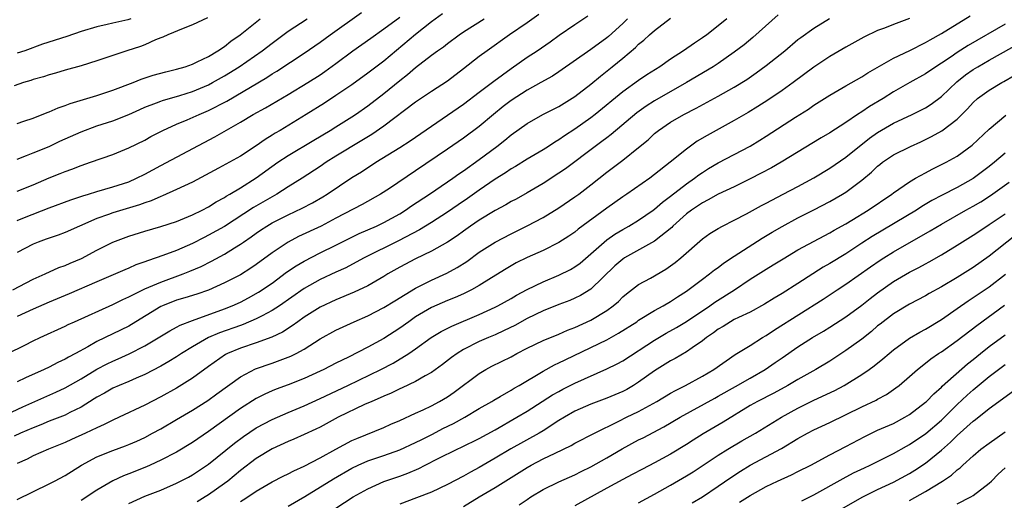
# Model space of a CAD drawing. Units: inches. Extents: x 2634000 to 2637000, y 1497000 to 1500000.
# Drawn here: x 2634073 to 2634197, y 1498057 to 1498117 of the extents above; entities that cross this region are included whole.
import ezdxf

# ---------------------------------------------------------------- set-up
doc = ezdxf.new("R2010")
doc.units = ezdxf.units.IN
doc.header["$MEASUREMENT"] = 0
doc.layers.add('LD26341497_2ft', color=242, linetype='Continuous')

msp = doc.modelspace()

# ---------------------------------------------------------------- linework, layer by layer
at = {"layer": 'LD26341497_2ft'}
for points, elevation in [([(2634071.81, 1498075), (2634073.96, 1498076.04), (2634075, 1498076.58), (2634075.88, 1498077), (2634079, 1498078.42), (2634079.37, 1498078.63), (2634080.17, 1498079), (2634085, 1498081.17), (2634086.23, 1498081.77), (2634087, 1498082.1), (2634087.57, 1498082.43), (2634089, 1498083.11), (2634091, 1498083.98), (2634093.82, 1498085), (2634094.67, 1498085.33), (2634096.07, 1498085.93), (2634097.4, 1498086.6), (2634099, 1498087.47), (2634100.27, 1498088.27), (2634101, 1498088.71), (2634101.41, 1498089), (2634102.36, 1498089.64), (2634103, 1498090.11), (2634103.53, 1498090.47), (2634104.34, 1498091), (2634105, 1498091.39), (2634107, 1498092.39), (2634108.77, 1498093.23), (2634110.07, 1498093.93), (2634111.34, 1498094.66), (2634111.88, 1498095), (2634115, 1498097.08), (2634116.19, 1498097.81), (2634118.02, 1498099), (2634121, 1498100.85), (2634122.32, 1498101.68), (2634129, 1498106.29), (2634131, 1498107.79), (2634132.81, 1498109.19), (2634135, 1498110.79), (2634137, 1498112.18), (2634138.24, 1498113), (2634139.88, 1498114.12), (2634141.04, 1498114.96), (2634143, 1498116.3), (2634144.63, 1498117.37)], 9732), ([(2634096.87, 1498117.13), (2634095, 1498116.25), (2634093.81, 1498115.81), (2634091.91, 1498115), (2634091.29, 1498114.71), (2634091, 1498114.61), (2634090.37, 1498114.37), (2634089, 1498113.76), (2634088.45, 1498113.55), (2634086.77, 1498113), (2634083, 1498111.72), (2634081, 1498111.11), (2634079, 1498110.55), (2634077.81, 1498110.19), (2634077, 1498109.97), (2634076.28, 1498109.72), (2634075, 1498109.38), (2634074.72, 1498109.28), (2634073.76, 1498109), (2634072.61, 1498108.61)], 9716), ([(2634073, 1498095.39), (2634075, 1498096.18), (2634077, 1498097.04), (2634078.4, 1498097.6), (2634079, 1498097.85), (2634079.85, 1498098.15), (2634081, 1498098.6), (2634082.18, 1498099), (2634085, 1498099.99), (2634087, 1498100.8), (2634089, 1498101.79), (2634089.78, 1498102.22), (2634091.28, 1498103), (2634093, 1498103.77), (2634094.31, 1498104.31), (2634095.83, 1498105), (2634097, 1498105.49), (2634099.32, 1498106.68), (2634104.34, 1498109.66), (2634105, 1498110.1), (2634105.56, 1498110.44), (2634109, 1498112.71), (2634111, 1498114.08), (2634112.26, 1498115), (2634116.21, 1498117.79)], 9722), ([(2634126.36, 1498117.64), (2634125, 1498116.64), (2634123, 1498115.05), (2634119, 1498111.7), (2634117, 1498110.18), (2634115, 1498108.74), (2634113, 1498107.37), (2634111.57, 1498106.43), (2634109.27, 1498105), (2634105.99, 1498103), (2634105.36, 1498102.64), (2634105, 1498102.39), (2634104.12, 1498101.88), (2634103, 1498101.07), (2634101, 1498099.79), (2634098.26, 1498098.26), (2634095, 1498096.52), (2634093, 1498095.57), (2634091.21, 1498094.79), (2634091, 1498094.72), (2634089.82, 1498094.18), (2634089, 1498093.93), (2634088.33, 1498093.67), (2634085, 1498092.65), (2634084.44, 1498092.44), (2634083, 1498091.94), (2634080.82, 1498091), (2634079, 1498090.2), (2634078.14, 1498089.86), (2634077, 1498089.5), (2634076.64, 1498089.36), (2634075.64, 1498089), (2634075, 1498088.74), (2634073, 1498087.7)], 9726), ([(2634138.46, 1498117.54), (2634137, 1498116.51), (2634134.8, 1498115), (2634131.97, 1498113), (2634131, 1498112.28), (2634129, 1498110.72), (2634127, 1498109.2), (2634125, 1498107.9), (2634123, 1498106.55), (2634119, 1498103.55), (2634117.5, 1498102.5), (2634116.27, 1498101.73), (2634113, 1498099.77), (2634111.78, 1498099), (2634111, 1498098.46), (2634108.76, 1498097), (2634107, 1498095.91), (2634105.6, 1498095), (2634105, 1498094.67), (2634102.67, 1498093.33), (2634099, 1498090.96), (2634097, 1498089.84), (2634096.44, 1498089.56), (2634095, 1498088.82), (2634093, 1498087.94), (2634091.29, 1498087.29), (2634090.45, 1498087), (2634089.35, 1498086.65), (2634089, 1498086.5), (2634087.88, 1498086.12), (2634087, 1498085.72), (2634086.48, 1498085.52), (2634083, 1498084.02), (2634079.51, 1498082.49), (2634077, 1498081.44), (2634075, 1498080.57), (2634073, 1498079.64)], 9730), ([(2634168.5, 1498117.5), (2634165.34, 1498114.66), (2634164.24, 1498113.76), (2634163, 1498112.81), (2634161, 1498111.41), (2634160.36, 1498111), (2634157.01, 1498109), (2634153, 1498106.7), (2634151.95, 1498106.05), (2634150.78, 1498105.22), (2634147.53, 1498102.47), (2634147, 1498102.09), (2634146.39, 1498101.61), (2634145.53, 1498101), (2634141.82, 1498098.18), (2634141, 1498097.62), (2634139, 1498096.35), (2634137, 1498095.18), (2634135.61, 1498094.39), (2634135, 1498094.07), (2634134.34, 1498093.66), (2634133, 1498092.95), (2634131, 1498091.75), (2634129.88, 1498091), (2634129, 1498090.38), (2634128.21, 1498089.79), (2634127, 1498089), (2634125, 1498087.86), (2634123, 1498086.9), (2634121, 1498085.86), (2634119.5, 1498085), (2634119, 1498084.69), (2634117, 1498083.52), (2634115.3, 1498082.7), (2634113, 1498081.74), (2634111, 1498080.81), (2634109, 1498079.56), (2634108.2, 1498079), (2634107.52, 1498078.48), (2634106.3, 1498077.7), (2634104.94, 1498077.06), (2634103, 1498076.35), (2634101, 1498075.68), (2634099.38, 1498075), (2634099.13, 1498074.87), (2634097, 1498073.37), (2634095, 1498071.9), (2634093, 1498070.67), (2634091, 1498069.56), (2634089, 1498068.53), (2634085.79, 1498067), (2634085, 1498066.65), (2634083.92, 1498066.08), (2634083, 1498065.69), (2634081.58, 1498065), (2634079.79, 1498064.21), (2634079, 1498063.84), (2634076.93, 1498063), (2634075, 1498062.15), (2634074.24, 1498061.76), (2634073, 1498061.21)], 9740), ([(2634073, 1498091.69), (2634073.92, 1498092.08), (2634077, 1498093.28), (2634079.71, 1498094.29), (2634081.21, 1498094.79), (2634081.96, 1498095), (2634083, 1498095.33), (2634085, 1498095.91), (2634087, 1498096.57), (2634087.98, 1498097), (2634089, 1498097.52), (2634091, 1498098.59), (2634097.8, 1498102.2), (2634101, 1498104.03), (2634102.61, 1498105), (2634104.15, 1498105.85), (2634107, 1498107.52), (2634109.46, 1498109), (2634111, 1498109.98), (2634111.6, 1498110.39), (2634113, 1498111.39), (2634115.14, 1498113), (2634117.4, 1498114.6), (2634119, 1498115.73), (2634121, 1498117.23)], 9724), ([(2634087, 1498056.18), (2634089, 1498057.09), (2634091, 1498057.87), (2634093, 1498058.72), (2634094.5, 1498059.5), (2634095, 1498059.79), (2634097, 1498061.13), (2634100.26, 1498063.74), (2634101.41, 1498064.59), (2634103, 1498065.67), (2634105, 1498066.74), (2634107, 1498067.6), (2634109, 1498068.44), (2634111, 1498069.35), (2634114.5, 1498071), (2634118.62, 1498073), (2634120.19, 1498073.81), (2634122.15, 1498075), (2634123, 1498075.59), (2634124.96, 1498077), (2634126.23, 1498077.77), (2634127.56, 1498078.44), (2634131, 1498079.91), (2634133, 1498080.83), (2634133.33, 1498081), (2634135, 1498081.93), (2634135.67, 1498082.33), (2634137, 1498083.04), (2634139, 1498084.01), (2634141, 1498084.83), (2634142.45, 1498085.55), (2634143, 1498085.88), (2634143.64, 1498086.36), (2634145, 1498087.52), (2634146.66, 1498089), (2634147, 1498089.27), (2634148.02, 1498089.98), (2634149, 1498090.57), (2634149.77, 1498091), (2634151, 1498091.74), (2634152.83, 1498093), (2634153, 1498093.12), (2634154, 1498094), (2634155, 1498094.75), (2634157, 1498096.32), (2634157.99, 1498097), (2634158.56, 1498097.44), (2634159, 1498097.74), (2634159.78, 1498098.22), (2634161, 1498098.93), (2634165, 1498101.02), (2634166.22, 1498101.78), (2634167, 1498102.28), (2634170.68, 1498104.68), (2634172.31, 1498105.69), (2634173, 1498106.17), (2634175, 1498107.44), (2634177, 1498108.6), (2634179, 1498109.71), (2634179.78, 1498110.22), (2634183, 1498112.06), (2634185.05, 1498113.05), (2634187, 1498114.02), (2634187.61, 1498114.39), (2634189, 1498115.16), (2634192.63, 1498117.37)], 9746), ([(2634070.94, 1498067), (2634073.69, 1498068.31), (2634077.83, 1498070.17), (2634079, 1498070.71), (2634081, 1498071.83), (2634083, 1498073.04), (2634084.29, 1498073.71), (2634085, 1498074.06), (2634085.67, 1498074.33), (2634087.05, 1498074.95), (2634089, 1498075.96), (2634092.13, 1498077.87), (2634093, 1498078.32), (2634093.44, 1498078.56), (2634095, 1498079.16), (2634099, 1498080.61), (2634099.97, 1498081), (2634101, 1498081.47), (2634102.01, 1498081.99), (2634103.29, 1498082.71), (2634105, 1498083.85), (2634106.8, 1498085.2), (2634107.99, 1498086.01), (2634109, 1498086.61), (2634111, 1498087.63), (2634113, 1498088.61), (2634115, 1498089.61), (2634115.93, 1498090.07), (2634118.09, 1498091), (2634119, 1498091.43), (2634121, 1498092.55), (2634121.74, 1498093), (2634122.48, 1498093.52), (2634124.75, 1498095), (2634127, 1498096.53), (2634127.68, 1498097), (2634128.44, 1498097.56), (2634129, 1498097.93), (2634131, 1498099.37), (2634133.19, 1498101), (2634134.22, 1498101.78), (2634135, 1498102.46), (2634137, 1498103.89), (2634138.99, 1498105), (2634141, 1498106.01), (2634143, 1498107.27), (2634145, 1498108.82), (2634146.19, 1498109.81), (2634147.69, 1498111), (2634149, 1498112.08), (2634150.59, 1498113.41), (2634151, 1498113.84), (2634151.66, 1498114.34), (2634152.36, 1498115), (2634153, 1498115.56), (2634155, 1498117.07)], 9736), ([(2634072.45, 1498083), (2634074.11, 1498083.89), (2634075, 1498084.33), (2634076.5, 1498085), (2634078.21, 1498085.79), (2634079, 1498086.06), (2634079.65, 1498086.36), (2634081.06, 1498086.94), (2634083, 1498087.96), (2634085, 1498088.97), (2634087, 1498089.74), (2634089, 1498090.37), (2634091, 1498090.94), (2634093, 1498091.56), (2634095, 1498092.4), (2634096.21, 1498093), (2634097, 1498093.43), (2634097.97, 1498094.03), (2634099, 1498094.6), (2634099.24, 1498094.76), (2634099.67, 1498095), (2634101, 1498095.8), (2634103, 1498097.04), (2634105.71, 1498099), (2634107, 1498099.86), (2634110.21, 1498101.79), (2634112.28, 1498103), (2634113, 1498103.44), (2634115, 1498104.7), (2634115.45, 1498105), (2634117, 1498106.09), (2634119, 1498107.62), (2634121, 1498109.25), (2634121.98, 1498110.02), (2634123, 1498110.91), (2634125, 1498112.44), (2634125.75, 1498113), (2634126.49, 1498113.51), (2634127, 1498113.92), (2634128.47, 1498115), (2634129, 1498115.36), (2634131.59, 1498117)], 9728), ([(2634162.08, 1498117), (2634161, 1498116.12), (2634159.54, 1498115), (2634159, 1498114.61), (2634158.03, 1498113.97), (2634156.64, 1498113), (2634155, 1498111.94), (2634153.66, 1498111), (2634152.04, 1498109.96), (2634151, 1498109.25), (2634149, 1498107.83), (2634145.56, 1498105), (2634145, 1498104.57), (2634143, 1498103.14), (2634141.69, 1498102.31), (2634141, 1498101.81), (2634140.48, 1498101.52), (2634139.7, 1498101), (2634139, 1498100.56), (2634137, 1498099.38), (2634135.53, 1498098.47), (2634135, 1498098.17), (2634134.3, 1498097.7), (2634133, 1498096.88), (2634131, 1498095.52), (2634129.53, 1498094.47), (2634128.33, 1498093.67), (2634127, 1498092.74), (2634125, 1498091.46), (2634123.47, 1498090.53), (2634120.85, 1498089.15), (2634116.54, 1498087), (2634115.55, 1498086.45), (2634114.23, 1498085.77), (2634113, 1498085.22), (2634111, 1498084.29), (2634109, 1498083.17), (2634105.9, 1498081), (2634105, 1498080.4), (2634103.75, 1498079.75), (2634103, 1498079.34), (2634101.36, 1498078.64), (2634101, 1498078.53), (2634098.4, 1498077.6), (2634097.01, 1498077), (2634095, 1498075.83), (2634093.63, 1498075), (2634093, 1498074.58), (2634092.01, 1498073.99), (2634091, 1498073.43), (2634089, 1498072.37), (2634087.91, 1498071.91), (2634087, 1498071.5), (2634085.77, 1498071), (2634085, 1498070.66), (2634083.95, 1498070.05), (2634083, 1498069.54), (2634082.67, 1498069.33), (2634081, 1498068.29), (2634079.61, 1498067.61), (2634079, 1498067.29), (2634077, 1498066.5), (2634075.95, 1498066.05), (2634075, 1498065.69), (2634073.42, 1498065), (2634072.62, 1498064.62)], 9738), ([(2634073, 1498056.68), (2634077, 1498058.64), (2634077.67, 1498059), (2634079, 1498059.71), (2634081.08, 1498061), (2634083, 1498062.02), (2634085, 1498062.85), (2634086.59, 1498063.41), (2634087, 1498063.58), (2634088, 1498064), (2634089, 1498064.48), (2634089.98, 1498065), (2634091, 1498065.56), (2634093, 1498066.71), (2634095, 1498067.9), (2634096.9, 1498069.1), (2634098.06, 1498069.94), (2634101, 1498072.09), (2634102.91, 1498073.09), (2634105, 1498073.8), (2634107, 1498074.53), (2634107.33, 1498074.67), (2634107.99, 1498075), (2634109, 1498075.57), (2634111, 1498076.86), (2634113, 1498077.95), (2634115.27, 1498079), (2634117, 1498079.75), (2634119, 1498080.76), (2634120.38, 1498081.62), (2634123, 1498083.22), (2634125, 1498084.23), (2634126.9, 1498085.1), (2634128.21, 1498085.79), (2634129.43, 1498086.57), (2634131, 1498087.71), (2634133, 1498088.99), (2634135, 1498090.04), (2634137, 1498091.02), (2634139, 1498092.08), (2634141, 1498093.3), (2634143, 1498094.66), (2634143.47, 1498095), (2634145, 1498096.16), (2634147, 1498097.76), (2634149, 1498099.28), (2634151, 1498100.84), (2634152.18, 1498101.82), (2634153, 1498102.61), (2634153.47, 1498103), (2634155, 1498104.04), (2634156.65, 1498105), (2634158.22, 1498105.78), (2634161, 1498107.29), (2634163, 1498108.43), (2634164.59, 1498109.41), (2634165.77, 1498110.23), (2634167, 1498111.13), (2634169.33, 1498113), (2634171, 1498114.4), (2634171.34, 1498114.66), (2634173, 1498115.82), (2634174.97, 1498117.03)], 9742), ([(2634149.59, 1498117), (2634149, 1498116.43), (2634147.21, 1498114.79), (2634147, 1498114.61), (2634145, 1498113.14), (2634141, 1498110.34), (2634140.18, 1498109.82), (2634138.74, 1498109), (2634137, 1498108.05), (2634135, 1498106.75), (2634134.01, 1498105.99), (2634132.79, 1498105), (2634131, 1498103.5), (2634129, 1498102.03), (2634127, 1498100.65), (2634123, 1498097.93), (2634119.71, 1498095.71), (2634118.61, 1498095), (2634116.29, 1498093.71), (2634113, 1498092), (2634111.13, 1498091), (2634108.32, 1498089.68), (2634107, 1498089), (2634105, 1498087.66), (2634103, 1498086.16), (2634102.3, 1498085.7), (2634101, 1498084.89), (2634099, 1498083.86), (2634097, 1498082.97), (2634095.54, 1498082.46), (2634094.02, 1498081.98), (2634093, 1498081.69), (2634091.23, 1498081), (2634091, 1498080.9), (2634087.35, 1498078.65), (2634087, 1498078.45), (2634083, 1498076.52), (2634081.85, 1498075.85), (2634080.32, 1498075), (2634079.45, 1498074.55), (2634079, 1498074.28), (2634078.11, 1498073.89), (2634077, 1498073.31), (2634076.36, 1498073), (2634074.03, 1498071.97), (2634073, 1498071.45)], 9734), ([(2634073, 1498099.4), (2634074.14, 1498099.86), (2634075, 1498100.17), (2634077, 1498101), (2634078.36, 1498101.64), (2634081, 1498102.83), (2634083, 1498103.56), (2634085, 1498104.21), (2634087, 1498105.01), (2634088.37, 1498105.63), (2634089, 1498105.9), (2634090.46, 1498106.46), (2634091, 1498106.68), (2634091.23, 1498106.77), (2634093.39, 1498107.39), (2634095, 1498107.89), (2634097, 1498108.72), (2634097.52, 1498109), (2634099, 1498109.84), (2634100.85, 1498111), (2634103.74, 1498113), (2634105, 1498113.96), (2634107, 1498115.44), (2634109.37, 1498117)], 9720), ([(2634073, 1498103.86), (2634073.82, 1498104.18), (2634075, 1498104.56), (2634076.75, 1498105.25), (2634077, 1498105.33), (2634078.15, 1498105.85), (2634079, 1498106.12), (2634079.63, 1498106.37), (2634083, 1498107.4), (2634085, 1498108.05), (2634087.54, 1498109), (2634088.57, 1498109.43), (2634090.07, 1498109.93), (2634091.64, 1498110.36), (2634093, 1498110.68), (2634094.09, 1498111), (2634095, 1498111.32), (2634095.59, 1498111.59), (2634097, 1498112.29), (2634098.18, 1498113), (2634099, 1498113.55), (2634099.81, 1498114.19), (2634100.99, 1498115), (2634103.49, 1498117)], 9718), ([(2634087.24, 1498117), (2634086.89, 1498116.89), (2634085, 1498116.47), (2634084.3, 1498116.3), (2634083, 1498116.02), (2634081, 1498115.41), (2634079.2, 1498114.8), (2634076.18, 1498113.82), (2634073.94, 1498113), (2634073, 1498112.69)], 9714), ([(2634185, 1498117.03), (2634183, 1498116.31), (2634181.84, 1498115.84), (2634181, 1498115.53), (2634179.28, 1498114.72), (2634177, 1498113.47), (2634175, 1498112.28), (2634173, 1498110.94), (2634170.38, 1498109), (2634169, 1498108.02), (2634167.2, 1498106.8), (2634165.98, 1498106.02), (2634164.73, 1498105.27), (2634163, 1498104.26), (2634159.62, 1498102.38), (2634158.36, 1498101.64), (2634157, 1498100.67), (2634154.96, 1498099), (2634153, 1498097.45), (2634152.39, 1498097), (2634149.51, 1498095), (2634149, 1498094.66), (2634147, 1498093.24), (2634143.41, 1498090.59), (2634143, 1498090.25), (2634142.25, 1498089.75), (2634141, 1498088.94), (2634139, 1498087.95), (2634137, 1498087.06), (2634135.63, 1498086.37), (2634135, 1498086.02), (2634134.36, 1498085.64), (2634132.51, 1498084.51), (2634131, 1498083.56), (2634130.02, 1498083), (2634129, 1498082.49), (2634127.97, 1498082.03), (2634127, 1498081.64), (2634125, 1498080.77), (2634123, 1498079.6), (2634122.13, 1498079), (2634121, 1498078.17), (2634119, 1498076.87), (2634117, 1498075.79), (2634114.56, 1498074.56), (2634113, 1498073.8), (2634111.46, 1498073), (2634111, 1498072.78), (2634109, 1498071.89), (2634107, 1498071.09), (2634105.48, 1498070.52), (2634105, 1498070.31), (2634104.09, 1498069.91), (2634103, 1498069.35), (2634101, 1498068.09), (2634097, 1498065.23), (2634095, 1498063.85), (2634093, 1498062.64), (2634091, 1498061.61), (2634089.66, 1498061), (2634089.2, 1498060.8), (2634087, 1498059.92), (2634086.33, 1498059.67), (2634084.99, 1498059.01), (2634083, 1498057.84), (2634081, 1498056.55)], 9744), ([(2634197, 1498116.34), (2634192.36, 1498113.64), (2634191, 1498112.76), (2634190.24, 1498112.24), (2634189, 1498111.43), (2634188.31, 1498111), (2634187, 1498110.1), (2634185.03, 1498109), (2634183, 1498107.83), (2634181.68, 1498107), (2634179.99, 1498106.01), (2634179, 1498105.34), (2634178.46, 1498105), (2634177, 1498104.01), (2634175, 1498102.71), (2634173.92, 1498102.08), (2634168.89, 1498099), (2634167.69, 1498098.31), (2634166.38, 1498097.62), (2634165, 1498096.91), (2634163, 1498095.94), (2634161, 1498095.01), (2634159.72, 1498094.28), (2634159, 1498093.93), (2634157.62, 1498093), (2634157, 1498092.53), (2634155.31, 1498091), (2634155.16, 1498090.84), (2634153, 1498089.1), (2634149.21, 1498087), (2634149, 1498086.86), (2634148.01, 1498085.99), (2634145, 1498083.07), (2634143.71, 1498082.29), (2634143, 1498081.94), (2634142.34, 1498081.66), (2634141, 1498081.16), (2634139, 1498080.37), (2634137, 1498079.4), (2634135.46, 1498078.54), (2634134.12, 1498077.88), (2634133, 1498077.37), (2634132.13, 1498077), (2634131, 1498076.5), (2634129, 1498075.49), (2634128.21, 1498075), (2634127.51, 1498074.49), (2634126.38, 1498073.62), (2634125, 1498072.63), (2634124.2, 1498072.2), (2634123, 1498071.51), (2634121.31, 1498070.69), (2634121, 1498070.57), (2634119.95, 1498070.05), (2634119, 1498069.66), (2634118.56, 1498069.44), (2634117.49, 1498069), (2634116.59, 1498068.59), (2634113.3, 1498067), (2634111, 1498065.78), (2634110.48, 1498065.52), (2634109, 1498064.84), (2634107.73, 1498064.27), (2634107, 1498063.97), (2634105, 1498063.06), (2634103, 1498061.83), (2634101, 1498060.31), (2634099.41, 1498059), (2634099, 1498058.69), (2634097, 1498057.26), (2634096.59, 1498057), (2634095.6, 1498056.4)], 9748), ([(2634101, 1498056.42), (2634101.37, 1498056.63), (2634101.96, 1498057), (2634103, 1498057.72), (2634105, 1498058.89), (2634106.38, 1498059.62), (2634107, 1498059.91), (2634107.71, 1498060.29), (2634109, 1498060.86), (2634111, 1498061.91), (2634113, 1498063), (2634115, 1498064.07), (2634115.64, 1498064.36), (2634119, 1498065.74), (2634119.87, 1498066.13), (2634121, 1498066.6), (2634123, 1498067.5), (2634123.94, 1498067.94), (2634125, 1498068.46), (2634126.01, 1498069), (2634127, 1498069.59), (2634127.84, 1498070.16), (2634131, 1498072.51), (2634131.83, 1498073), (2634132.59, 1498073.41), (2634135, 1498074.61), (2634135.71, 1498075), (2634137, 1498075.66), (2634139, 1498076.64), (2634141, 1498077.45), (2634142.08, 1498077.92), (2634143, 1498078.25), (2634145, 1498079.17), (2634147, 1498080.41), (2634147.8, 1498081), (2634148.45, 1498081.55), (2634149, 1498082.1), (2634149.49, 1498082.51), (2634151, 1498083.68), (2634152.48, 1498084.48), (2634154.42, 1498085.58), (2634155, 1498085.99), (2634155.57, 1498086.43), (2634156.28, 1498087), (2634159, 1498089.39), (2634159.94, 1498090.06), (2634161, 1498090.7), (2634161.53, 1498091), (2634163, 1498091.72), (2634164.53, 1498092.53), (2634166.43, 1498093.57), (2634167, 1498093.87), (2634167.73, 1498094.27), (2634169.16, 1498095), (2634171, 1498095.98), (2634173, 1498097.07), (2634175, 1498098.27), (2634177, 1498099.63), (2634179.98, 1498102.02), (2634181, 1498102.75), (2634183, 1498103.9), (2634185.35, 1498105), (2634187, 1498105.85), (2634187.71, 1498106.29), (2634189, 1498107.24), (2634190.92, 1498109.08), (2634192.04, 1498109.96), (2634193, 1498110.64), (2634193.59, 1498111), (2634195, 1498111.8), (2634200.7, 1498115)], 9750), ([(2634107, 1498055.84), (2634109.08, 1498057.08), (2634112.7, 1498059.3), (2634115, 1498060.61), (2634115.81, 1498061), (2634117, 1498061.53), (2634119, 1498062.2), (2634121, 1498062.9), (2634123, 1498063.83), (2634123.77, 1498064.23), (2634125.11, 1498064.89), (2634126.42, 1498065.58), (2634127.76, 1498066.24), (2634129.16, 1498067), (2634131, 1498068.1), (2634132.56, 1498069), (2634132.83, 1498069.17), (2634133.61, 1498069.61), (2634135, 1498070.42), (2634135.36, 1498070.64), (2634136, 1498071), (2634139, 1498072.78), (2634140.43, 1498073.57), (2634141, 1498073.83), (2634141.78, 1498074.22), (2634145, 1498075.74), (2634147, 1498076.74), (2634148.46, 1498077.54), (2634150.75, 1498079), (2634151, 1498079.18), (2634153, 1498080.4), (2634154.07, 1498081), (2634155, 1498081.54), (2634155.87, 1498082.13), (2634157, 1498082.85), (2634159, 1498084.35), (2634159.91, 1498085), (2634160.51, 1498085.49), (2634161, 1498085.81), (2634161.67, 1498086.33), (2634163, 1498087.21), (2634166.51, 1498089.49), (2634167.76, 1498090.24), (2634169, 1498090.96), (2634171, 1498092.03), (2634172.97, 1498093.03), (2634175, 1498094.1), (2634176.58, 1498095), (2634177, 1498095.26), (2634179, 1498096.74), (2634180.23, 1498097.77), (2634181, 1498098.52), (2634181.27, 1498098.73), (2634181.62, 1498099), (2634183, 1498099.94), (2634185.12, 1498101), (2634186.43, 1498101.57), (2634187.78, 1498102.22), (2634189.06, 1498102.94), (2634191, 1498104.43), (2634192.29, 1498105.71), (2634193, 1498106.5), (2634193.55, 1498107), (2634195, 1498108.06), (2634196.58, 1498109), (2634196.86, 1498109.14), (2634198.12, 1498109.88)], 9752), ([(2634113, 1498055.61), (2634115.18, 1498057), (2634117, 1498058.04), (2634119, 1498058.95), (2634121, 1498059.62), (2634122.01, 1498059.99), (2634123.41, 1498060.59), (2634124.18, 1498061), (2634125.82, 1498061.82), (2634128.23, 1498063), (2634128.76, 1498063.24), (2634131, 1498064.35), (2634133, 1498065.44), (2634135.69, 1498067), (2634137, 1498067.78), (2634140.2, 1498069.8), (2634141, 1498070.26), (2634141.48, 1498070.52), (2634143, 1498071.29), (2634147, 1498073.07), (2634148.29, 1498073.71), (2634149, 1498074.1), (2634153, 1498076.69), (2634154.46, 1498077.54), (2634155.75, 1498078.25), (2634157, 1498079.01), (2634159.94, 1498081), (2634160.56, 1498081.44), (2634163.01, 1498082.99), (2634165, 1498084.35), (2634167, 1498085.61), (2634167.88, 1498086.12), (2634169.12, 1498086.88), (2634171, 1498088), (2634175, 1498090.13), (2634175.53, 1498090.47), (2634177, 1498091.3), (2634177.74, 1498091.75), (2634179.8, 1498093), (2634182.77, 1498095), (2634183, 1498095.18), (2634185, 1498096.54), (2634185.77, 1498097), (2634187, 1498097.7), (2634187.85, 1498098.15), (2634189.59, 1498099), (2634191, 1498099.78), (2634192.86, 1498101.14), (2634195, 1498103.17), (2634197.07, 1498104.93)], 9754), ([(2634197, 1498100.16), (2634195.66, 1498099), (2634195, 1498098.47), (2634193, 1498096.96), (2634191, 1498095.85), (2634189.11, 1498094.89), (2634187.8, 1498094.2), (2634186.55, 1498093.45), (2634185.86, 1498093), (2634180.31, 1498089.69), (2634179, 1498088.86), (2634177, 1498087.53), (2634175, 1498086.29), (2634174.17, 1498085.83), (2634171, 1498083.78), (2634169, 1498082.53), (2634168.03, 1498081.97), (2634166.81, 1498081.19), (2634165, 1498080.2), (2634163.52, 1498079.52), (2634163, 1498079.26), (2634162.53, 1498079), (2634161.59, 1498078.41), (2634161, 1498078.08), (2634160.39, 1498077.61), (2634159.52, 1498077), (2634159, 1498076.58), (2634157.7, 1498075.7), (2634157, 1498075.2), (2634155.6, 1498074.4), (2634155, 1498074.09), (2634153, 1498072.85), (2634151, 1498071.4), (2634150.37, 1498071), (2634149.5, 1498070.5), (2634149, 1498070.24), (2634147, 1498069.4), (2634145, 1498068.65), (2634143, 1498067.76), (2634141.68, 1498067), (2634141, 1498066.59), (2634139, 1498065.3), (2634138.5, 1498065), (2634134.96, 1498063.04), (2634133, 1498061.86), (2634131, 1498060.69), (2634129.89, 1498060.11), (2634129, 1498059.6), (2634127, 1498058.57), (2634125, 1498057.62), (2634123.12, 1498056.88), (2634121, 1498056.12)], 9756), ([(2634129, 1498055.82), (2634131, 1498057.03), (2634133, 1498058.19), (2634137, 1498060.72), (2634137.5, 1498061), (2634139, 1498061.77), (2634140.52, 1498062.52), (2634142.53, 1498063.47), (2634143, 1498063.74), (2634145.45, 1498065), (2634148.51, 1498066.51), (2634149.47, 1498067), (2634151, 1498067.74), (2634153.27, 1498069), (2634155, 1498070.03), (2634155.62, 1498070.38), (2634156.9, 1498071), (2634159, 1498072.16), (2634160.44, 1498073), (2634163.11, 1498074.89), (2634163.32, 1498075), (2634165, 1498076.02), (2634166.53, 1498077), (2634167, 1498077.26), (2634168.04, 1498077.96), (2634174.18, 1498081.82), (2634175.93, 1498083), (2634177, 1498083.69), (2634180.11, 1498085.89), (2634181.3, 1498086.7), (2634181.78, 1498087), (2634183, 1498087.76), (2634187.61, 1498090.39), (2634189, 1498091.25), (2634192.08, 1498093), (2634193, 1498093.5), (2634193.94, 1498094.06), (2634195.16, 1498094.83), (2634197.49, 1498096.51)], 9758), ([(2634135.99, 1498056.01), (2634137, 1498056.7), (2634137.48, 1498057), (2634139, 1498057.93), (2634141, 1498058.9), (2634143, 1498059.78), (2634143.8, 1498060.2), (2634145, 1498060.78), (2634147, 1498061.92), (2634148.95, 1498063.05), (2634151, 1498064.16), (2634151.56, 1498064.44), (2634154.18, 1498065.82), (2634156.2, 1498067), (2634160.58, 1498069.42), (2634161, 1498069.64), (2634163.15, 1498070.85), (2634165, 1498071.93), (2634166.89, 1498073), (2634168.14, 1498073.86), (2634169, 1498074.47), (2634171, 1498075.86), (2634172.82, 1498077), (2634174.2, 1498077.8), (2634175, 1498078.3), (2634177, 1498079.59), (2634179, 1498081.09), (2634180.07, 1498081.93), (2634181, 1498082.64), (2634183, 1498084.05), (2634185, 1498085.23), (2634186.18, 1498085.82), (2634187, 1498086.28), (2634187.48, 1498086.52), (2634189, 1498087.38), (2634191, 1498088.59), (2634193, 1498089.85), (2634194.7, 1498091), (2634195, 1498091.19), (2634197, 1498092.52)], 9760), ([(2634198.23, 1498089.77), (2634195, 1498087.21), (2634193, 1498085.8), (2634191, 1498084.56), (2634189, 1498083.38), (2634187.46, 1498082.54), (2634187, 1498082.25), (2634185, 1498081.19), (2634183, 1498079.98), (2634181.3, 1498078.7), (2634181, 1498078.46), (2634180.22, 1498077.78), (2634179, 1498076.82), (2634177, 1498075.37), (2634175, 1498074.05), (2634173.26, 1498073), (2634171, 1498071.75), (2634169.73, 1498071), (2634167.95, 1498070.04), (2634165.93, 1498069), (2634165, 1498068.47), (2634161.59, 1498066.41), (2634159.08, 1498064.92), (2634157.85, 1498064.15), (2634157, 1498063.6), (2634155, 1498062.39), (2634153, 1498061.29), (2634151.49, 1498060.51), (2634150.19, 1498059.81), (2634149, 1498059.2), (2634147, 1498058.11), (2634143, 1498055.88)], 9762), ([(2634151, 1498056.28), (2634153, 1498057.37), (2634155, 1498058.49), (2634157, 1498059.66), (2634157.83, 1498060.17), (2634161, 1498062.25), (2634162.21, 1498063), (2634163.97, 1498064.03), (2634165.66, 1498065), (2634168.94, 1498067), (2634171, 1498068.15), (2634173, 1498069.16), (2634175.62, 1498070.38), (2634176.79, 1498071), (2634179, 1498072.37), (2634179.92, 1498073), (2634180.55, 1498073.45), (2634181.67, 1498074.33), (2634182.43, 1498075), (2634183, 1498075.47), (2634185, 1498076.92), (2634186.3, 1498077.7), (2634187, 1498078.06), (2634189, 1498079.27), (2634191, 1498080.65), (2634192.37, 1498081.63), (2634193, 1498082.03), (2634195, 1498083.39), (2634197.04, 1498084.96)], 9764), ([(2634157.72, 1498056.28), (2634159, 1498057.04), (2634161, 1498058.36), (2634162.57, 1498059.43), (2634163.77, 1498060.23), (2634165, 1498060.99), (2634168.92, 1498063.08), (2634171, 1498064.33), (2634172.2, 1498065), (2634173, 1498065.42), (2634175, 1498066.36), (2634179, 1498068.32), (2634180.83, 1498069.17), (2634181, 1498069.28), (2634182.12, 1498069.88), (2634183.3, 1498070.7), (2634183.69, 1498071), (2634185, 1498072.12), (2634186, 1498073), (2634187, 1498073.78), (2634187.67, 1498074.33), (2634188.65, 1498075), (2634189, 1498075.22), (2634191, 1498076.66), (2634193.46, 1498078.54), (2634196.93, 1498081.07)], 9766), ([(2634163.66, 1498056.34), (2634165, 1498057.18), (2634167, 1498058.31), (2634168.43, 1498059), (2634170.2, 1498059.8), (2634171, 1498060.18), (2634172.61, 1498061), (2634175, 1498062.28), (2634177, 1498063.32), (2634179.4, 1498064.6), (2634181, 1498065.37), (2634183, 1498066.23), (2634184.43, 1498067), (2634185, 1498067.34), (2634187, 1498068.88), (2634187.13, 1498069), (2634188.05, 1498069.95), (2634189, 1498070.77), (2634189.11, 1498070.89), (2634192.29, 1498073.71), (2634193, 1498074.26), (2634193.9, 1498075), (2634195, 1498075.88), (2634197, 1498077.34)], 9768), ([(2634171.5, 1498056.5), (2634173, 1498057.29), (2634176.66, 1498059.34), (2634177.98, 1498060.02), (2634179.33, 1498060.67), (2634180.07, 1498061), (2634183, 1498062.45), (2634184.62, 1498063.38), (2634185, 1498063.58), (2634187.03, 1498064.97), (2634189, 1498066.65), (2634191, 1498068.61), (2634192.23, 1498069.77), (2634193, 1498070.46), (2634195, 1498072.13), (2634197, 1498073.64)], 9770), ([(2634176.49, 1498055.51), (2634179.04, 1498056.96), (2634181, 1498057.93), (2634183, 1498058.85), (2634185, 1498059.94), (2634185.65, 1498060.35), (2634187, 1498061.26), (2634189, 1498062.89), (2634190.13, 1498063.87), (2634191, 1498064.72), (2634193, 1498066.52), (2634193.28, 1498066.72), (2634195, 1498068.09), (2634198.98, 1498071)], 9772), ([(2634185, 1498056.54), (2634187, 1498057.67), (2634189.12, 1498059), (2634190.26, 1498059.74), (2634191, 1498060.42), (2634191.34, 1498060.66), (2634191.69, 1498061), (2634193, 1498062.18), (2634193.97, 1498063), (2634195, 1498063.77), (2634197, 1498065.19)], 9774), ([(2634191, 1498056.14), (2634192.69, 1498057), (2634193, 1498057.19), (2634195, 1498058.73), (2634195.29, 1498059), (2634196.12, 1498059.88), (2634197, 1498060.65)], 9776)]:
    msp.add_lwpolyline(points, dxfattribs=dict(at, elevation=elevation))

doc.saveas('drawing.dxf')
